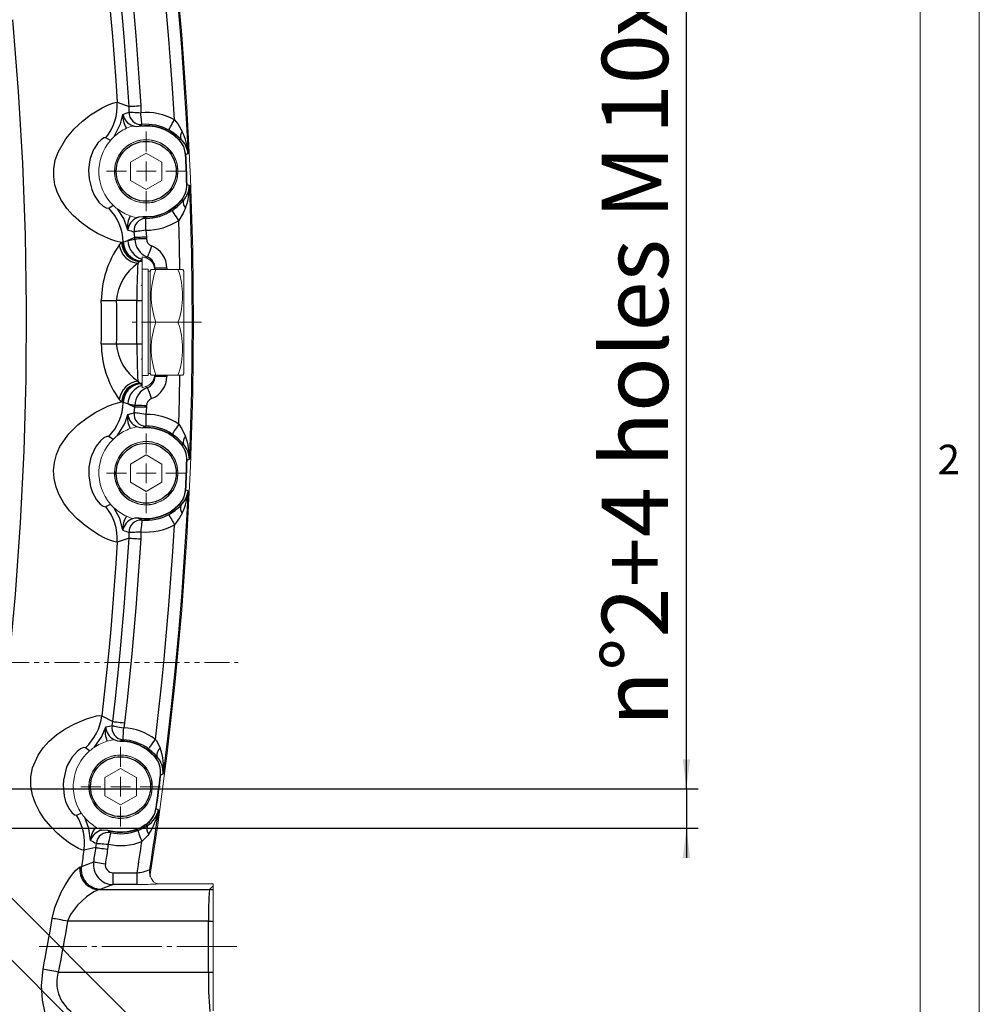
# Model space of a CAD drawing. Units: millimetres. Extents: x 0 to 1782, y 0 to 1260.
# Drawn here: x 1539 to 1782, y 340 to 590 of the extents above; entities that cross this region are included whole.
import ezdxf

# ---------------------------------------------------------------- set-up
doc = ezdxf.new("R2010")
doc.units = ezdxf.units.MM
for name, pattern in [('SLD-Centro', [19.05, 15.24, -1.27, 1.27, -1.27]), ('SLD-Combinazione-di-due-tratteggi', [12.7, 6.35, -1.27, 1.27, -1.27, 1.27, -1.27]), ('SLD-Solido', [0])]:
    doc.linetypes.add(name, pattern=pattern)
doc.layers.add('BORDI-TANGENTI', color=3, linetype='SLD-Solido')
doc.layers.add('QUOTE', color=5, linetype='SLD-Solido')
doc.styles.add('SLDTEXTSTYLE1', font='TXT', dxfattribs={"width": 0.75})
doc.styles.add('SLDTEXTSTYLE4', font='TXT', dxfattribs={"width": 0.681818})
doc.dimstyles.new('SLDDIMSTYLE0', dxfattribs={"dimtxt": 16.8, "dimasz": 7.5, "dimexe": 0, "dimexo": 0.0625, "dimgap": 4.2, "dimtad": 1, "dimtoh": 1, "dimzin": 12, "dimdsep": 46, "dimtxsty": 'SLDTEXTSTYLE1', "dimsah": 1, "dimcen": 0.09, "dimadec": 0, "dimazin": 0, "dimtfac": 1, "dimtofl": 0, "dimtmove": 0, "dimatfit": 3, "dimfxl": 0, "dimtolj": 1, "dimtzin": 12, "dimarcsym": 0})
doc.dimstyles.new('SLDDIMSTYLE1', dxfattribs={"dimtxt": 16.8, "dimasz": 7.5, "dimexe": 0, "dimexo": 0.0625, "dimgap": 4.2, "dimtad": 1, "dimtoh": 1, "dimzin": 12, "dimdsep": 46, "dimtxsty": 'SLDTEXTSTYLE1', "dimsah": 1, "dimcen": 0.09, "dimadec": 0, "dimazin": 0, "dimtfac": 1, "dimtofl": 0, "dimtmove": 0, "dimatfit": 3, "dimfxl": 0, "dimtolj": 1, "dimtzin": 12, "dimarcsym": 0})

# ---------------------------------------------------------------- blocks, each defined once
blk = doc.blocks.new('SW_SYMBOL_HOLE_DEPTH')
at = {"layer": 'QUOTE', "color": 0}
for p, q in [((0, 2625), (2400, 2625)), ((1200, 2625), (1200, 225)), ((300, 1665), (1200, 225)), ((2100, 1665), (1200, 225))]:
    blk.add_line(p, q, dxfattribs=at)
blk = doc.blocks.new('*D58')
at = {"layer": 'QUOTE'}
for p, q in [((1707.73, 394.55), (1707.73, 686.92)), ((1442.78, 394.55), (1451.43, 394.55)), ((1460.43, 394.55), (1488.65, 394.55)), ((1497.65, 394.55), (1504.39, 394.55)), ((1513.39, 394.55), (1710.73, 394.55)), ((1707.73, 394.55), (1707.73, 384.55)), ((1442.78, 384.55), (1451.43, 384.55)), ((1460.43, 384.55), (1498.65, 384.55)), ((1507.65, 384.55), (1514.39, 384.55)), ((1523.39, 384.55), (1710.73, 384.55)), ((1707.73, 384.55), (1707.73, 377.05))]:
    blk.add_line(p, q, dxfattribs=at)
for points in [[(1707.73, 394.55), (1708.66, 402.05), (1706.8, 402.05)], [(1707.73, 384.55), (1706.8, 377.05), (1708.66, 377.05)]]:
    blk.add_solid(points, dxfattribs=at)
at = {"layer": 'QUOTE', "xscale": 0.007153125000000001, "yscale": 0.007153125000000001, "zscale": 0.007153125000000001, "rotation": 90.00000000000081}
blk.add_blockref('SW_SYMBOL_HOLE_DEPTH', (1705.4, 633.34), dxfattribs=at)
at = {"layer": 'QUOTE', "char_height": 16.8, "attachment_point": 1, "rotation": 90}
for s, insert, style in [('13', (1686.01, 657.35), 'SLDTEXTSTYLE1'), ('x1.5 ', (1686.01, 585.35), 'SLDTEXTSTYLE1'), ('10', (1686.27, 560.52), 'SLDTEXTSTYLE1'), ('n°2+4 holes M', (1686.27, 410.45), 'SLDTEXTSTYLE4')]:
    blk.add_mtext(s, dxfattribs=dict(at, insert=insert, style=style))
blk = doc.blocks.new('*D59')
at = {"layer": 'QUOTE'}
for p, q in [((1434.04, 453.67), (1607.7, 280)), ((1375.66, 395.29), (1549.33, 221.63)), ((1605.58, 282.12), (1610.89, 287.42)), ((1605.58, 282.12), (1547.21, 223.75)), ((1547.21, 223.75), (1541.91, 218.44))]:
    blk.add_line(p, q, dxfattribs=at)
for points in [[(1605.58, 282.12), (1611.54, 286.76), (1610.23, 288.08)], [(1547.21, 223.75), (1541.25, 219.1), (1542.57, 217.79)]]:
    blk.add_solid(points, dxfattribs=at)
at = {"layer": 'QUOTE', "char_height": 16.8, "attachment_point": 1, "rotation": 45, "style": 'SLDTEXTSTYLE1'}
for s, insert in [('82,55', (1546.92, 253.8)), ('%%c', (1529.01, 235.89))]:
    blk.add_mtext(s, dxfattribs=dict(at, insert=insert))
blk = doc.blocks.new('*D60')
at = {"layer": 'QUOTE'}
for p, q in [((1441.9, 461.53), (1638.14, 265.3)), ((1367.8, 387.43), (1564.03, 191.19)), ((1636.02, 267.42), (1641.32, 272.72)), ((1561.91, 193.31), (1636.02, 267.42)), ((1561.91, 193.31), (1556.61, 188.01))]:
    blk.add_line(p, q, dxfattribs=at)
for points in [[(1636.02, 267.42), (1641.98, 272.06), (1640.66, 273.38)], [(1561.91, 193.31), (1555.95, 188.67), (1557.27, 187.35)]]:
    blk.add_solid(points, dxfattribs=at)
at = {"layer": 'QUOTE', "char_height": 16.8, "attachment_point": 1, "rotation": 45, "style": 'SLDTEXTSTYLE1'}
for s, insert in [('104,80', (1566.13, 227.87)), ('%%c', (1548.21, 209.96))]:
    blk.add_mtext(s, dxfattribs=dict(at, insert=insert))
blk = doc.blocks.new('SW_CENTERMARKSYMBOL_33')
at = {"color": 0, "linetype": 'SLD-Combinazione-di-due-tratteggi', "lineweight": 0}
for p, q in [((0, 5), (0, 10.1)), ((0, 0), (0, 2.5)), ((-5, 0), (-10.1, 0)), ((0, 0), (-2.5, 0)), ((0, 0), (0, -2.5)), ((0, 0), (2.5, 0)), ((5, 0), (10.1, 0)), ((0, -5), (0, -10.1))]:
    blk.add_line(p, q, dxfattribs=at)
blk = doc.blocks.new('SW_CENTERMARKSYMBOL_34')
at = {"color": 0, "linetype": 'SLD-Combinazione-di-due-tratteggi', "lineweight": 0}
for p, q in [((0, 5), (0, 10.1)), ((0, 0), (0, 2.5)), ((-5, 0), (-10.1, 0)), ((0, 0), (-2.5, 0)), ((0, 0), (0, -2.5)), ((0, 0), (2.5, 0)), ((5, 0), (10.1, 0)), ((0, -5), (0, -10.1))]:
    blk.add_line(p, q, dxfattribs=at)
blk = doc.blocks.new('SW_CENTERMARKSYMBOL_35')
at = {"color": 0, "linetype": 'SLD-Combinazione-di-due-tratteggi', "lineweight": 0}
for p, q in [((0, 5), (0, 10.1)), ((0, 0), (0, 2.5)), ((-5, 0), (-10.1, 0)), ((0, 0), (-2.5, 0)), ((0, 0), (0, -2.5)), ((0, 0), (2.5, 0)), ((5, 0), (10.1, 0)), ((0, -5), (0, -10.1))]:
    blk.add_line(p, q, dxfattribs=at)
blk = doc.blocks.new('SW_CENTERMARKSYMBOL_41')
at = {"color": 0, "linetype": 'SLD-Combinazione-di-due-tratteggi', "lineweight": 0}
blk.add_line((5, 0), (191.29, 0), dxfattribs=at)

msp = doc.modelspace()

# ---------------------------------------------------------------- linework, layer by layer
at = {"color": 7, "linetype": 'SLD-Solido', "lineweight": 0}
for p, q in [((1782, 0), (1782, 1260)), ((1767, 15), (1767, 1245))]:
    msp.add_line(p, q, dxfattribs=at)
at = {"color": 7, "linetype": 'SLD-Solido', "lineweight": 15}
for p, q in [((1567.279, 562.646), (1567.215, 562.626)), ((1566.729, 553.462), (1570.729, 555.771)), ((1574.729, 553.462), (1570.729, 555.771)), ((1566.729, 553.462), (1566.729, 548.843)), ((1574.729, 553.462), (1574.729, 548.843)), ((1566.729, 548.843), (1570.729, 546.533)), ((1574.729, 548.843), (1570.729, 546.533)), ((1573.226, 543.499), (1573.206, 543.546)), ((1574.361, 544.024), (1574.38, 543.978)), ((1568.215, 539.418), (1568.281, 539.404)), ((1569.729, 529.492), (1570.57, 529.186)), ((1569.729, 528.886), (1569.729, 529.492)), ((1569.729, 528.724), (1569.729, 528.886)), ((1569.729, 528.724), (1569.729, 528.199)), ((1569.729, 528.199), (1569.729, 518.387)), ((1571.229, 526.377), (1569.729, 526.377)), ((1571.229, 512.877), (1571.229, 526.377)), ((1571.729, 525.85), (1571.229, 525.85)), ((1571.975, 526.277), (1571.729, 525.85)), ((1571.729, 499.904), (1571.729, 525.85)), ((1573.172, 526.277), (1572.043, 526.277)), ((1578.785, 526.277), (1573.172, 526.277)), ((1578.785, 526.277), (1579.906, 526.277)), ((1580.229, 525.85), (1579.982, 526.277)), ((1580.229, 525.85), (1580.229, 499.904)), ((1569.729, 522.361), (1569.437, 522.192)), ((1569.729, 518.387), (1569.729, 507.366)), ((1571.229, 499.377), (1571.229, 512.877)), ((1578.785, 512.877), (1573.172, 512.877)), ((1569.729, 507.366), (1569.729, 497.554)), ((1569.437, 503.561), (1569.729, 503.393)), ((1571.229, 499.904), (1571.729, 499.904)), ((1571.729, 499.904), (1571.975, 499.477)), ((1573.172, 499.477), (1572.051, 499.477)), ((1578.785, 499.477), (1573.172, 499.477)), ((1578.785, 499.477), (1579.914, 499.477)), ((1579.982, 499.477), (1580.229, 499.904)), ((1569.729, 499.377), (1571.229, 499.377)), ((1569.729, 497.554), (1569.729, 497.029)), ((1569.729, 496.867), (1569.729, 497.029)), ((1569.729, 496.262), (1569.729, 496.867)), ((1570.57, 496.567), (1569.729, 496.262)), ((1568.279, 486.35), (1568.216, 486.336)), ((1566.729, 476.911), (1570.729, 479.22)), ((1574.729, 476.911), (1570.729, 479.22)), ((1566.729, 476.911), (1566.729, 472.292)), ((1574.729, 476.911), (1574.729, 472.292)), ((1566.729, 472.292), (1570.729, 469.982)), ((1574.729, 472.292), (1570.729, 469.982)), ((1573.226, 466.948), (1573.206, 466.995)), ((1574.361, 467.473), (1574.38, 467.427)), ((1567.214, 463.128), (1567.281, 463.108)), ((1562.483, 406.975), (1562.421, 406.965)), ((1560.229, 397.411), (1564.229, 399.72)), ((1568.229, 397.411), (1564.229, 399.72)), ((1560.229, 397.411), (1560.229, 392.792)), ((1568.229, 397.411), (1568.229, 392.792)), ((1560.229, 392.792), (1564.229, 390.482)), ((1568.229, 392.792), (1564.229, 390.482)), ((1566.726, 387.448), (1566.706, 387.495)), ((1567.861, 387.973), (1567.88, 387.927)), ((1559.369, 384.13), (1559.43, 384.103)), ((1587.729, 370.435), (1576.19, 370.435)), ((1587.729, 370.435), (1587.729, 369.931)), ((1587.729, 368.847), (1587.729, 369.931)), ((1587.729, 361.009), (1587.729, 368.847)), ((1587.729, 348.091), (1587.729, 361.009)), ((1587.729, 338.225), (1587.729, 348.091)), ((1587.729, 348.091), (1587.729, 347.652))]:
    msp.add_line(p, q, dxfattribs=at)
at = {"color": 1, "linetype": 'SLD-Centro', "lineweight": 0}
for p, q in [((1584.785, 512.877), (1567.172, 512.877)), ((1593.729, 354.55), (1543.619, 354.55))]:
    msp.add_line(p, q, dxfattribs=at)
at = {"color": 7, "linetype": 'SLD-Solido', "lineweight": 15, "flags": 128}
for points in [[(1571.669, 653.537), (1573.663, 640.294), (1576.065, 622.189), (1578.1, 604.039), (1579.765, 585.852), (1581.061, 567.634), (1581.987, 549.394), (1582.543, 531.139), (1582.729, 512.877), (1582.543, 494.614), (1581.987, 476.359), (1581.061, 458.119), (1579.765, 439.902), (1578.1, 421.714), (1576.065, 403.564), (1573.663, 385.459), (1571.685, 372.32)], [(1571.771, 372.861), (1573.663, 385.459), (1576.065, 403.564), (1578.1, 421.714), (1579.765, 439.902), (1581.061, 458.119), (1581.987, 476.359), (1582.543, 494.614), (1582.729, 512.877), (1582.543, 531.139), (1581.987, 549.394), (1581.061, 567.634), (1579.765, 585.852), (1578.1, 604.039), (1576.065, 622.189), (1573.663, 640.294), (1571.756, 652.987)], [(1567.215, 562.626), (1566.582, 562.413), (1565.724, 562.059)], [(1567.279, 562.646), (1568.258, 562.454), (1568.88, 562.493)], [(1580.615, 555.341), (1580.659, 554.402), (1580.702, 553.463), (1580.744, 552.525), (1580.785, 551.586), (1580.825, 550.647), (1580.864, 549.708), (1580.902, 548.769), (1580.939, 547.83)], [(1566.681, 539.855), (1567.333, 539.643), (1568.215, 539.418)], [(1569.862, 539.694), (1568.8, 539.595), (1568.281, 539.404)], [(1568.216, 486.336), (1567.699, 486.213), (1566.681, 485.899)], [(1568.279, 486.35), (1569.24, 486.073), (1569.862, 486.059)], [(1580.939, 477.924), (1580.902, 476.985), (1580.864, 476.046), (1580.825, 475.107), (1580.785, 474.168), (1580.744, 473.229), (1580.702, 472.29), (1580.659, 471.351), (1580.615, 470.412)], [(1565.725, 463.695), (1566.356, 463.427), (1567.214, 463.128)], [(1568.88, 463.26), (1567.813, 463.253), (1567.281, 463.108)], [(1562.421, 406.965), (1561.899, 406.874), (1560.861, 406.62)], [(1562.483, 406.975), (1563.427, 406.641), (1564.045, 406.59)], [(1574.256, 398.061), (1574.119, 397.004), (1573.981, 395.948), (1573.842, 394.892), (1573.702, 393.836), (1573.56, 392.78), (1573.417, 391.724), (1573.273, 390.668), (1573.127, 389.613)], [(1557.956, 384.872), (1558.551, 384.53), (1559.369, 384.13)], [(1561.035, 384.063), (1559.976, 384.183), (1559.43, 384.103)], [(1571.792, 372.399), (1571.825, 372.336), (1571.999, 371.918), (1572.606, 370.997), (1573.177, 370.618), (1573.915, 370.464)], [(1576.19, 370.435), (1574.51, 370.45), (1573.915, 370.464)]]:
    msp.add_lwpolyline(points, dxfattribs=at)
at = {"color": 7, "linetype": 'SLD-Solido', "lineweight": 15}
for centre in [(1570.729, 551.152), (1570.729, 474.601), (1564.229, 395.101)]:
    msp.add_circle(centre, 8, dxfattribs=at)
for centre, radius, start, end in [((1570.729, 551.152), 12.001, 114.64698, 132.4129), ((1570.729, 551.152), 11.491, 44.45174, 99.26037), ((1570.73, 551.151), 12.001, 132.414, 139.27293), ((1570.729, 551.152), 12, 139.27316, 225.66303), ((1570.729, 551.152), 8.05, 296.97558, 288.06976), ((1574.714, 555.062), 5.908, 2.70632, 44.45294), ((1575.036, 547.6), 5.908, 320.4838, 2.22931), ((1570.729, 551.153), 12.001, 225.66337, 232.52269), ((1570.729, 551.152), 11.491, 265.67582, 320.48445), ((1570.728, 551.152), 12, 232.52247, 250.28988), ((1569.793, 526.234), 3.053, 4.75756, 75.25411), ((1591.683, 519.577), 19.686, 160.10199, 199.89801), ((1560.275, 519.577), 19.686, 340.10187, 19.89813), ((1591.683, 506.177), 19.686, 160.10197, 199.89803), ((1560.275, 506.177), 19.686, 340.10186, 19.89814), ((1569.782, 499.528), 3.064, 284.89488, 355.09329), ((1570.729, 474.602), 12, 109.7134, 127.46325), ((1570.729, 474.601), 11.491, 39.51555, 94.32418), ((1570.729, 474.602), 12, 134.34084, 220.73123), ((1570.73, 474.601), 12.002, 127.46445, 134.34065), ((1570.729, 474.601), 8.05, 296.97558, 288.06976), ((1575.036, 478.153), 5.908, 357.77054, 39.51635), ((1574.714, 470.691), 5.908, 315.54756, 357.29307), ((1570.729, 474.603), 12.001, 220.73102, 227.57378), ((1570.729, 474.603), 12.001, 227.57481, 245.35633), ((1570.729, 474.601), 11.491, 260.73963, 315.54826), ((1564.23, 395.1), 12.003, 124.03242, 130.90021), ((1564.228, 395.103), 11.999, 106.29849, 124.03226), ((1564.229, 395.101), 11.491, 41.70935, 90.91473), ((1564.229, 395.102), 12, 130.90107, 213.88701), ((1564.229, 395.101), 8.05, 296.97558, 288.06976), ((1568.397, 398.816), 5.908, 352.6596, 41.71134), ((1567.275, 390.423), 5.908, 303.06817, 352.12063), ((1564.228, 395.102), 12, 213.88731, 220.72384), ((1564.229, 395.102), 12, 220.7235, 238.48691), ((1564.229, 395.101), 11.491, 253.86505, 303.07044), ((1573.675, 373.479), 2.134, 164.17266, 209.92263), ((1569.164, 432.578), 62.296, 269.31967, 274.37411)]:
    msp.add_arc(centre, radius, start, end, dxfattribs=at)
at = {"layer": 'BORDI-TANGENTI'}
for p, q in [((1563.388, 568.649), (1566.374, 567.623)), ((1566.384, 566.164), (1566.374, 567.623)), ((1569.343, 567.807), (1569.353, 566.012)), ((1561.635, 558.982), (1560.463, 559.628)), ((1561.231, 541.825), (1562.342, 542.569)), ((1569.856, 539.611), (1569.862, 539.694)), ((1567.808, 534.368), (1566.069, 533.588)), ((1567.808, 534.368), (1567.692, 535.822)), ((1570.636, 536.229), (1570.781, 534.44)), ((1563.882, 532.45), (1564.497, 533.08)), ((1564.497, 533.08), (1564.734, 533.162)), ((1564.734, 533.162), (1564.916, 533.207)), ((1564.916, 533.207), (1566.069, 533.588)), ((1571.031, 529.424), (1570.57, 529.186)), ((1568.947, 528.266), (1568.628, 527.832)), ((1569.076, 528.352), (1568.947, 528.266)), ((1569.204, 528.419), (1569.076, 528.352)), ((1572.966, 526.618), (1572.835, 526.487)), ((1572.966, 526.277), (1572.966, 526.618)), ((1575.962, 526.618), (1572.966, 526.618)), ((1575.962, 526.618), (1575.962, 526.277)), ((1568.382, 518.387), (1563.147, 518.387)), ((1568.382, 518.387), (1569.729, 518.387)), ((1568.382, 507.366), (1568.382, 518.387)), ((1563.147, 507.366), (1568.382, 507.366)), ((1568.382, 507.366), (1569.729, 507.366)), ((1572.966, 499.135), (1572.966, 499.477)), ((1575.962, 499.477), (1575.962, 499.135)), ((1568.628, 497.921), (1568.947, 497.487)), ((1568.947, 497.487), (1569.076, 497.401)), ((1569.076, 497.401), (1569.204, 497.334)), ((1572.835, 499.266), (1572.966, 499.135)), ((1575.962, 499.135), (1572.966, 499.135)), ((1570.57, 496.567), (1571.031, 496.329)), ((1564.497, 492.673), (1563.882, 493.304)), ((1564.734, 492.591), (1564.497, 492.673)), ((1564.916, 492.546), (1564.734, 492.591)), ((1566.069, 492.166), (1564.916, 492.546)), ((1566.069, 492.166), (1567.808, 491.386)), ((1567.692, 489.931), (1567.808, 491.386)), ((1570.781, 491.314), (1570.636, 489.524)), ((1568.266, 486.438), (1568.216, 486.336)), ((1569.862, 486.059), (1569.856, 486.143)), ((1562.341, 483.185), (1561.231, 483.929)), ((1580.699, 470.409), (1580.615, 470.412)), ((1560.463, 466.126), (1561.635, 466.772)), ((1578.931, 466.554), (1578.991, 466.495)), ((1566.374, 458.13), (1566.384, 459.589)), ((1569.353, 459.741), (1569.343, 457.946)), ((1566.374, 458.13), (1563.388, 457.105)), ((1559.494, 413.106), (1562.26, 411.624)), ((1562.098, 410.583), (1562.26, 411.624)), ((1565.215, 411.284), (1565.014, 410.004)), ((1556.372, 404.172), (1555.316, 404.99)), ((1573.127, 389.613), (1573.21, 389.601)), ((1553.033, 387.899), (1554.267, 388.411)), ((1559.369, 384.13), (1559.398, 384.019)), ((1561.012, 383.983), (1561.035, 384.063)), ((1557.991, 379.674), (1554.933, 378.971)), ((1557.991, 379.674), (1558.108, 380.721)), ((1561.074, 380.515), (1560.931, 379.227)), ((1553.949, 374.758), (1554.296, 374.886)), ((1562.35, 370.286), (1562.35, 373.282)), ((1562.35, 373.282), (1568.424, 373.282)), ((1568.424, 370.286), (1568.424, 373.282)), ((1562.35, 370.286), (1559.192, 369.117)), ((1568.424, 370.286), (1562.35, 370.286)), ((1586.796, 368.999), (1587.729, 369.931)), ((1559.192, 369.117), (1558.782, 368.999)), ((1558.782, 368.999), (1586.796, 368.999)), ((1586.547, 361.009), (1550.798, 361.009)), ((1586.547, 361.009), (1587.729, 361.009)), ((1586.547, 348.091), (1586.547, 361.009)), ((1548.439, 348.091), (1586.547, 348.091)), ((1586.547, 348.091), (1587.729, 348.091))]:
    msp.add_line(p, q, dxfattribs=at)
at = {"layer": 'BORDI-TANGENTI', "flags": 128}
for points in [[(1575.022, 627.499), (1576.126, 618.545), (1577.141, 609.58), (1578.066, 600.605), (1578.901, 591.622), (1579.645, 582.63), (1580.3, 573.632), (1580.864, 564.627), (1581.338, 555.617)], [(1577.885, 564.248), (1577.468, 571.063), (1576.999, 577.874), (1576.478, 584.682), (1575.905, 591.485), (1575.281, 598.284), (1574.604, 605.078), (1573.877, 611.867), (1573.097, 618.65)], [(1566.374, 567.623), (1565.991, 573.499), (1565.568, 579.372), (1565.106, 585.242), (1564.605, 591.108), (1564.066, 596.972), (1563.487, 602.831), (1562.869, 608.687), (1562.213, 614.538)], [(1565.167, 614.88), (1565.826, 609.009), (1566.446, 603.133), (1567.027, 597.254), (1567.568, 591.371), (1568.071, 585.485), (1568.534, 579.595), (1568.958, 573.702), (1569.343, 567.807)], [(1559.45, 613.029), (1560.065, 607.493), (1560.644, 601.954), (1561.189, 596.41), (1561.699, 590.864), (1562.174, 585.314), (1562.613, 579.762), (1563.018, 574.206), (1563.388, 568.649)], [(1517.876, 317.762), (1521.838, 335.571), (1525.419, 353.46), (1528.62, 371.421), (1531.437, 389.447), (1533.871, 407.528), (1535.919, 425.657), (1537.582, 443.826), (1538.857, 462.025), (1539.745, 480.248), (1540.245, 498.486), (1540.357, 516.73), (1540.081, 534.972), (1539.417, 553.204), (1538.365, 571.418), (1536.927, 589.606)], [(1564.497, 533.08), (1562.992, 533.423), (1561.731, 533.866), (1560.229, 534.504), (1558.416, 535.416), (1556.445, 536.589), (1554.308, 538.117), (1552.204, 539.979), (1550.611, 541.753), (1549.221, 543.761), (1548.254, 545.692), (1547.581, 547.76), (1547.273, 549.772), (1547.288, 551.809), (1547.663, 553.949), (1548.361, 555.995), (1550.323, 559.428), (1552.473, 561.966), (1554.562, 563.885), (1556.633, 565.45), (1559.55, 567.229), (1560.886, 567.888), (1561.983, 568.338), (1562.842, 568.597), (1563.388, 568.649)], [(1566.374, 567.623), (1566.492, 567.63), (1566.702, 567.643), (1566.998, 567.662), (1567.369, 567.685), (1567.804, 567.712), (1568.288, 567.742), (1568.807, 567.774), (1569.343, 567.807)], [(1562.635, 560.012), (1564.245, 563.215), (1564.801, 565.588)], [(1564.801, 565.588), (1565.687, 565.928), (1566.384, 566.164)], [(1566.384, 566.164), (1566.505, 566.158), (1566.716, 566.147), (1567.012, 566.132), (1567.383, 566.113), (1567.818, 566.091), (1568.301, 566.066), (1568.818, 566.039), (1569.353, 566.012)], [(1569.629, 563.029), (1569.621, 563.112), (1569.604, 563.299), (1569.578, 563.584), (1569.543, 563.956), (1569.502, 564.401), (1569.455, 564.905), (1569.405, 565.448), (1569.353, 566.012)], [(1567.256, 562.733), (1567.254, 562.726), (1567.25, 562.717), (1567.246, 562.706), (1567.241, 562.694), (1567.235, 562.68), (1567.229, 562.663), (1567.222, 562.646), (1567.215, 562.626)], [(1567.256, 562.733), (1568.267, 562.534), (1568.866, 562.576)], [(1569.629, 563.029), (1569.072, 562.703), (1568.866, 562.576)], [(1576.448, 561.619), (1576.488, 561.692), (1576.578, 561.857), (1576.715, 562.108), (1576.895, 562.436), (1577.109, 562.829), (1577.352, 563.272), (1577.613, 563.751), (1577.885, 564.248)], [(1577.885, 564.248), (1578.744, 563.167), (1579.882, 561.258)], [(1560.463, 559.628), (1559.987, 559.604), (1559.279, 559.166), (1558.479, 558.358), (1557.492, 556.866), (1557.383, 556.657), (1556.532, 554.374), (1556.357, 553.598), (1556.127, 551.441), (1556.247, 549.262), (1556.918, 546.566), (1557.555, 545.135), (1558.733, 543.372), (1559.798, 542.337), (1560.601, 541.86), (1561.158, 541.79), (1561.231, 541.825)], [(1579.513, 559.317), (1577.771, 560.792), (1576.448, 561.619)], [(1578.991, 559.258), (1579.262, 559.288), (1579.513, 559.317)], [(1578.991, 559.258), (1578.988, 559.255), (1578.984, 559.251), (1578.979, 559.246), (1578.972, 559.239), (1578.964, 559.231), (1578.954, 559.222), (1578.943, 559.211), (1578.931, 559.199)], [(1578.991, 559.258), (1580.205, 557.459), (1580.699, 555.345)], [(1580.699, 555.345), (1580.695, 555.345), (1580.689, 555.344), (1580.682, 555.344), (1580.672, 555.344), (1580.661, 555.343), (1580.647, 555.342), (1580.632, 555.342), (1580.615, 555.341)], [(1580.699, 555.345), (1580.743, 554.406), (1580.786, 553.467), (1580.828, 552.528), (1580.869, 551.589), (1580.909, 550.65), (1580.948, 549.711), (1580.986, 548.772), (1581.023, 547.833)], [(1581.023, 547.833), (1580.713, 545.685), (1579.658, 543.787)], [(1581.023, 547.833), (1581.019, 547.833), (1581.013, 547.833), (1581.006, 547.832), (1580.996, 547.832), (1580.985, 547.831), (1580.971, 547.831), (1580.956, 547.83), (1580.939, 547.83)], [(1581.683, 547.616), (1581.976, 538.934), (1582.186, 530.25), (1582.312, 521.564), (1582.354, 512.877), (1582.312, 504.19), (1582.186, 495.504), (1581.976, 486.819), (1581.683, 478.137)], [(1580.718, 541.872), (1580.131, 540.575), (1578.985, 538.721)], [(1579.658, 543.787), (1579.655, 543.79), (1579.65, 543.794), (1579.645, 543.798), (1579.637, 543.804), (1579.628, 543.812), (1579.618, 543.82), (1579.606, 543.83), (1579.593, 543.841)], [(1580.183, 543.774), (1579.93, 543.781), (1579.658, 543.787)], [(1566.065, 536.26), (1565.03, 539.169), (1563.427, 541.629)], [(1568.266, 539.315), (1568.262, 539.322), (1568.258, 539.331), (1568.253, 539.341), (1568.247, 539.353), (1568.24, 539.367), (1568.233, 539.383), (1568.224, 539.4), (1568.215, 539.418)], [(1569.856, 539.611), (1568.827, 539.521), (1568.266, 539.315)], [(1569.856, 539.611), (1570.084, 539.496), (1570.655, 539.225)], [(1578.985, 538.721), (1578.672, 539.192), (1578.37, 539.647), (1578.09, 540.068), (1577.843, 540.441), (1577.636, 540.752), (1577.478, 540.99), (1577.374, 541.147), (1577.328, 541.216)], [(1570.636, 536.229), (1570.64, 536.795), (1570.643, 537.341), (1570.646, 537.846), (1570.649, 538.294), (1570.652, 538.668), (1570.653, 538.953), (1570.654, 539.142), (1570.655, 539.225)], [(1579.257, 526.277), (1579.148, 532.261), (1578.985, 538.721)], [(1570.636, 536.229), (1570.106, 536.156), (1569.593, 536.085), (1569.114, 536.019), (1568.683, 535.959), (1568.315, 535.908), (1568.021, 535.868), (1567.811, 535.839), (1567.692, 535.822)], [(1570.781, 534.44), (1570.244, 534.427), (1569.725, 534.414), (1569.239, 534.402), (1568.804, 534.392), (1568.432, 534.383), (1568.136, 534.376), (1567.926, 534.37), (1567.808, 534.368)], [(1567.817, 533.971), (1567.816, 534.021), (1567.815, 534.07), (1567.814, 534.12), (1567.813, 534.169), (1567.811, 534.219), (1567.81, 534.269), (1567.809, 534.318), (1567.808, 534.368)], [(1570.781, 534.44), (1570.782, 534.39), (1570.784, 534.34), (1570.785, 534.291), (1570.786, 534.241), (1570.787, 534.191), (1570.788, 534.142), (1570.79, 534.092), (1570.791, 534.042)], [(1566.069, 533.588), (1566.551, 533.709), (1567.817, 533.971)], [(1570.791, 534.042), (1570.254, 534.029), (1569.734, 534.017), (1569.249, 534.005), (1568.813, 533.995), (1568.442, 533.986), (1568.146, 533.979), (1567.935, 533.974), (1567.817, 533.971)], [(1572.086, 532.225), (1571.888, 531.701), (1571.698, 531.195), (1571.521, 530.725), (1571.364, 530.308), (1571.232, 529.959), (1571.13, 529.689), (1571.062, 529.509), (1571.031, 529.424)], [(1569.729, 528.724), (1569.438, 528.557), (1569.204, 528.419)], [(1559.347, 518.363), (1559.719, 518.366), (1560.131, 518.368), (1560.578, 518.371), (1561.055, 518.374), (1561.556, 518.377), (1562.076, 518.38), (1562.608, 518.384), (1563.147, 518.387)], [(1559.347, 507.39), (1559.355, 508.762), (1559.36, 510.133), (1559.363, 511.505), (1559.364, 512.877), (1559.363, 514.248), (1559.36, 515.62), (1559.355, 516.992), (1559.347, 518.363)], [(1563.147, 518.387), (1563.154, 517.009), (1563.16, 515.632), (1563.163, 514.254), (1563.164, 512.877), (1563.163, 511.499), (1563.16, 510.121), (1563.154, 508.744), (1563.147, 507.366)], [(1559.347, 507.39), (1559.719, 507.388), (1560.131, 507.385), (1560.578, 507.382), (1561.055, 507.379), (1561.556, 507.376), (1562.076, 507.373), (1562.608, 507.37), (1563.147, 507.366)], [(1578.985, 487.033), (1579.148, 493.492), (1579.257, 499.475)], [(1569.204, 497.334), (1569.692, 497.05), (1569.729, 497.029)], [(1572.086, 493.528), (1571.888, 494.053), (1571.698, 494.559), (1571.521, 495.028), (1571.364, 495.445), (1571.232, 495.795), (1571.13, 496.064), (1571.062, 496.245), (1571.031, 496.329)], [(1563.388, 457.105), (1563.199, 457.102), (1562.505, 457.244), (1561.495, 457.604), (1560.277, 458.153), (1558.836, 458.918), (1557.107, 459.983), (1555.245, 461.321), (1553.247, 463.028), (1551.311, 465.063), (1549.877, 466.968), (1548.664, 469.088), (1547.867, 471.095), (1547.375, 473.214), (1547.241, 475.245), (1547.432, 477.272), (1547.99, 479.373), (1548.86, 481.351), (1551.11, 484.603), (1553.471, 486.946), (1555.718, 488.678), (1557.916, 490.059), (1560.974, 491.58), (1562.362, 492.122), (1563.495, 492.476), (1564.497, 492.673)], [(1567.817, 491.782), (1566.551, 492.044), (1566.069, 492.166)], [(1563.43, 484.127), (1565.307, 487.177), (1566.065, 489.493)], [(1566.065, 489.493), (1566.977, 489.756), (1567.692, 489.931)], [(1570.636, 489.524), (1570.106, 489.598), (1569.593, 489.668), (1569.114, 489.735), (1568.683, 489.794), (1568.315, 489.845), (1568.021, 489.886), (1567.811, 489.915), (1567.692, 489.931)], [(1567.808, 491.386), (1567.809, 491.435), (1567.81, 491.485), (1567.811, 491.534), (1567.813, 491.584), (1567.814, 491.633), (1567.815, 491.683), (1567.816, 491.733), (1567.817, 491.782)], [(1570.781, 491.314), (1570.244, 491.327), (1569.725, 491.339), (1569.239, 491.351), (1568.804, 491.362), (1568.432, 491.371), (1568.136, 491.378), (1567.926, 491.383), (1567.808, 491.386)], [(1570.791, 491.711), (1570.254, 491.724), (1569.734, 491.736), (1569.249, 491.748), (1568.813, 491.758), (1568.442, 491.767), (1568.146, 491.774), (1567.935, 491.779), (1567.817, 491.782)], [(1570.636, 489.524), (1570.64, 488.958), (1570.643, 488.413), (1570.646, 487.907), (1570.649, 487.459), (1570.652, 487.086), (1570.653, 486.8), (1570.654, 486.612), (1570.655, 486.528)], [(1570.791, 491.711), (1570.79, 491.661), (1570.788, 491.612), (1570.787, 491.562), (1570.786, 491.512), (1570.785, 491.463), (1570.784, 491.413), (1570.782, 491.363), (1570.781, 491.314)], [(1578.985, 487.033), (1578.672, 486.561), (1578.37, 486.106), (1578.09, 485.685), (1577.843, 485.312), (1577.636, 485.001), (1577.478, 484.763), (1577.374, 484.606), (1577.328, 484.537)], [(1578.985, 487.033), (1579.748, 485.882), (1580.718, 483.882)], [(1568.266, 486.438), (1569.256, 486.153), (1569.856, 486.143)], [(1570.655, 486.528), (1570.073, 486.252), (1569.856, 486.143)], [(1580.183, 481.98), (1578.575, 483.6), (1577.328, 484.537)], [(1561.231, 483.929), (1560.754, 483.945), (1560.011, 483.571), (1559.144, 482.834), (1558.033, 481.433), (1557.907, 481.233), (1556.862, 479.032), (1556.621, 478.274), (1556.206, 476.146), (1556.138, 473.964), (1556.575, 471.221), (1557.086, 469.74), (1558.108, 467.882), (1559.08, 466.759), (1559.839, 466.214), (1560.388, 466.097), (1560.463, 466.126)], [(1579.658, 481.966), (1579.655, 481.963), (1579.65, 481.96), (1579.645, 481.955), (1579.637, 481.949), (1579.628, 481.942), (1579.618, 481.933), (1579.606, 481.923), (1579.593, 481.913)], [(1579.658, 481.966), (1579.93, 481.972), (1580.183, 481.98)], [(1579.658, 481.966), (1580.713, 480.069), (1581.023, 477.92)], [(1581.023, 477.92), (1580.986, 476.981), (1580.948, 476.042), (1580.909, 475.103), (1580.869, 474.164), (1580.828, 473.225), (1580.786, 472.286), (1580.743, 471.347), (1580.699, 470.409)], [(1581.023, 477.92), (1581.019, 477.921), (1581.013, 477.921), (1581.006, 477.921), (1580.996, 477.921), (1580.985, 477.922), (1580.971, 477.922), (1580.956, 477.923), (1580.939, 477.924)], [(1581.338, 470.136), (1580.864, 461.126), (1580.3, 452.122), (1579.645, 443.123), (1578.901, 434.132), (1578.066, 425.148), (1577.141, 416.173), (1576.126, 407.208), (1575.022, 398.254)], [(1580.699, 470.409), (1580.205, 468.295), (1578.991, 466.495)], [(1564.801, 460.166), (1564.02, 463.152), (1562.633, 465.744)], [(1579.882, 464.495), (1579.186, 463.254), (1577.885, 461.506)], [(1579.513, 466.437), (1579.262, 466.466), (1578.991, 466.495)], [(1567.256, 463.02), (1567.254, 463.027), (1567.25, 463.036), (1567.246, 463.047), (1567.241, 463.06), (1567.235, 463.074), (1567.229, 463.091), (1567.222, 463.109), (1567.214, 463.128)], [(1568.866, 463.178), (1567.833, 463.177), (1567.256, 463.02)], [(1568.866, 463.178), (1569.083, 463.044), (1569.629, 462.725)], [(1569.629, 462.725), (1569.621, 462.641), (1569.604, 462.454), (1569.578, 462.17), (1569.543, 461.798), (1569.502, 461.352), (1569.455, 460.848), (1569.405, 460.305), (1569.353, 459.741)], [(1576.448, 464.135), (1576.488, 464.061), (1576.578, 463.896), (1576.715, 463.645), (1576.895, 463.318), (1577.109, 462.925), (1577.352, 462.481), (1577.613, 462.002), (1577.885, 461.506)], [(1566.384, 459.589), (1566.505, 459.596), (1566.716, 459.606), (1567.012, 459.622), (1567.383, 459.641), (1567.818, 459.663), (1568.301, 459.688), (1568.818, 459.714), (1569.353, 459.741)], [(1573.097, 407.104), (1573.877, 413.887), (1574.604, 420.675), (1575.281, 427.469), (1575.905, 434.268), (1576.478, 441.072), (1576.999, 447.879), (1577.468, 454.691), (1577.885, 461.506)], [(1563.388, 457.105), (1563.021, 451.595), (1562.621, 446.088), (1562.186, 440.583), (1561.716, 435.081), (1561.212, 429.582), (1560.674, 424.087), (1560.101, 418.595), (1559.494, 413.106)], [(1562.26, 411.624), (1562.908, 417.425), (1563.518, 423.229), (1564.09, 429.038), (1564.624, 434.85), (1565.119, 440.666), (1565.576, 446.484), (1565.994, 452.306), (1566.374, 458.13)], [(1569.343, 457.946), (1568.962, 452.103), (1568.542, 446.261), (1568.083, 440.423), (1567.586, 434.588), (1567.051, 428.756), (1566.477, 422.928), (1565.865, 417.104), (1565.215, 411.284)], [(1566.374, 458.13), (1566.492, 458.123), (1566.702, 458.11), (1566.998, 458.092), (1567.369, 458.069), (1567.804, 458.042), (1568.288, 458.012), (1568.807, 457.979), (1569.343, 457.946)], [(1554.933, 378.971), (1554.381, 379.084), (1553.528, 379.451), (1552.506, 380.016), (1551.282, 380.808), (1549.81, 381.9), (1548.217, 383.265), (1546.525, 384.965), (1544.88, 386.967), (1543.677, 388.793), (1542.653, 390.803), (1541.899, 392.96), (1541.481, 395.235), (1541.473, 397.567), (1541.889, 399.865), (1543.289, 403.107), (1544.601, 404.99), (1546.118, 406.647), (1548.074, 408.325), (1550.365, 409.875), (1552.586, 411.077), (1555.614, 412.336), (1556.987, 412.765), (1558.101, 413.028), (1558.962, 413.143), (1559.494, 413.106)], [(1557.513, 405.047), (1559.479, 407.805), (1560.464, 410.246)], [(1560.464, 410.246), (1561.381, 410.452), (1562.098, 410.583)], [(1562.098, 410.583), (1562.216, 410.56), (1562.423, 410.519), (1562.714, 410.461), (1563.078, 410.389), (1563.505, 410.304), (1563.98, 410.209), (1564.489, 410.108), (1565.014, 410.004)], [(1562.26, 411.624), (1562.377, 411.611), (1562.586, 411.587), (1562.88, 411.553), (1563.25, 411.51), (1563.682, 411.461), (1564.165, 411.405), (1564.681, 411.346), (1565.215, 411.284)], [(1564.856, 407.012), (1564.861, 407.095), (1564.871, 407.283), (1564.886, 407.569), (1564.905, 407.942), (1564.929, 408.389), (1564.955, 408.894), (1564.984, 409.439), (1565.014, 410.004)], [(1562.476, 407.063), (1562.473, 407.056), (1562.468, 407.048), (1562.462, 407.038), (1562.456, 407.027), (1562.449, 407.014), (1562.44, 406.999), (1562.431, 406.983), (1562.421, 406.965)], [(1562.476, 407.063), (1563.447, 406.72), (1564.044, 406.674)], [(1564.856, 407.012), (1564.264, 406.77), (1564.044, 406.674)], [(1571.317, 404.694), (1571.366, 404.761), (1571.478, 404.913), (1571.648, 405.142), (1571.87, 405.443), (1572.136, 405.803), (1572.436, 406.21), (1572.761, 406.648), (1573.097, 407.104)], [(1573.097, 407.104), (1573.306, 406.786), (1574.273, 404.885)], [(1555.316, 404.99), (1554.852, 405.035), (1554.103, 404.713), (1553.213, 404.049), (1551.884, 402.543), (1550.712, 400.447), (1550.415, 399.693), (1549.734, 396.713), (1549.658, 395.515), (1549.905, 392.783), (1550.297, 391.347), (1551.102, 389.597), (1551.905, 388.516), (1552.549, 387.991), (1553.033, 387.899)], [(1572.869, 402.802), (1573.164, 402.794), (1573.398, 402.789)], [(1574.339, 398.05), (1574.202, 396.994), (1574.064, 395.937), (1573.925, 394.881), (1573.785, 393.824), (1573.643, 392.768), (1573.5, 391.712), (1573.356, 390.657), (1573.21, 389.601)], [(1574.339, 398.05), (1574.335, 398.051), (1574.33, 398.052), (1574.322, 398.053), (1574.312, 398.054), (1574.301, 398.055), (1574.288, 398.057), (1574.273, 398.059), (1574.256, 398.061)], [(1556.62, 381.476), (1556.202, 384.534), (1555.134, 387.273)], [(1573.815, 389.226), (1573.55, 387.326), (1573.28, 385.426), (1573.006, 383.527), (1572.728, 381.629), (1572.446, 379.732), (1572.16, 377.835), (1571.87, 375.938), (1571.576, 374.043)], [(1570.544, 385.402), (1570.542, 385.405), (1570.539, 385.41), (1570.535, 385.416), (1570.53, 385.424), (1570.524, 385.434), (1570.516, 385.445), (1570.508, 385.458), (1570.499, 385.472)], [(1571.058, 385.276), (1570.831, 385.332), (1570.544, 385.402)], [(1561.012, 383.983), (1559.987, 384.106), (1559.398, 384.019)], [(1561.012, 383.983), (1561.201, 383.831), (1561.707, 383.443)], [(1561.707, 383.443), (1561.69, 383.362), (1561.65, 383.178), (1561.59, 382.898), (1561.511, 382.533), (1561.416, 382.096), (1561.309, 381.602), (1561.194, 381.068), (1561.074, 380.515)], [(1568.55, 383.984), (1568.58, 383.906), (1568.648, 383.731), (1568.751, 383.464), (1568.887, 383.116), (1569.049, 382.699), (1569.232, 382.228), (1569.43, 381.719), (1569.635, 381.191)], [(1571.352, 383.023), (1571.108, 382.715), (1569.635, 381.191)], [(1557.43, 376.038), (1557.501, 376.492), (1557.571, 376.947), (1557.642, 377.401), (1557.712, 377.856), (1557.782, 378.31), (1557.852, 378.765), (1557.922, 379.22), (1557.991, 379.674)], [(1557.991, 379.674), (1558.108, 379.657), (1558.316, 379.625), (1558.608, 379.58), (1558.976, 379.525), (1559.407, 379.459), (1559.887, 379.386), (1560.401, 379.308), (1560.931, 379.227)], [(1558.108, 380.721), (1558.228, 380.713), (1558.439, 380.698), (1558.734, 380.678), (1559.105, 380.652), (1559.539, 380.622), (1560.023, 380.588), (1560.54, 380.552), (1561.074, 380.515)], [(1568.424, 373.282), (1568.58, 374.27), (1568.734, 375.259), (1568.887, 376.247), (1569.038, 377.236), (1569.189, 378.224), (1569.339, 379.213), (1569.487, 380.202), (1569.635, 381.191)], [(1554.933, 378.971), (1554.854, 378.46), (1554.775, 377.949), (1554.696, 377.438), (1554.617, 376.928), (1554.537, 376.417), (1554.457, 375.907), (1554.376, 375.396), (1554.296, 374.886)], [(1560.931, 379.227), (1560.862, 378.771), (1560.792, 378.314), (1560.722, 377.858), (1560.652, 377.402), (1560.581, 376.946), (1560.511, 376.49), (1560.44, 376.034), (1560.368, 375.578)], [(1546.921, 361.688), (1547.587, 364.426), (1549.168, 368.322), (1550.163, 370.147), (1551.189, 371.758), (1552.025, 372.904), (1552.801, 373.826), (1553.809, 374.699), (1553.949, 374.758)], [(1554.296, 374.886), (1555.695, 375.4), (1557.43, 376.038)], [(1557.43, 376.038), (1557.546, 376.019), (1557.754, 375.987), (1558.047, 375.941), (1558.414, 375.884), (1558.845, 375.816), (1559.324, 375.741), (1559.838, 375.661), (1560.368, 375.578)], [(1558.782, 368.999), (1557.437, 368.441), (1555.574, 367.186), (1553.267, 365.089), (1551.504, 362.698), (1550.798, 361.009)], [(1544.572, 348.827), (1544.876, 350.433), (1545.177, 352.039), (1545.475, 353.646), (1545.771, 355.253), (1546.063, 356.861), (1546.352, 358.469), (1546.638, 360.078), (1546.921, 361.688)], [(1550.798, 361.009), (1550.241, 361.107), (1549.692, 361.203), (1549.156, 361.297), (1548.642, 361.387), (1548.155, 361.472), (1547.702, 361.551), (1547.289, 361.623), (1546.921, 361.688)], [(1550.798, 361.009), (1550.514, 359.393), (1550.226, 357.777), (1549.936, 356.161), (1549.643, 354.546), (1549.346, 352.931), (1549.047, 351.317), (1548.744, 349.704), (1548.439, 348.091)], [(1546.812, 334.114), (1546.48, 334.441), (1546.075, 335.151), (1545.603, 336.264), (1545.13, 337.693), (1544.421, 340.923), (1544.158, 344.691), (1544.572, 348.827)], [(1548.439, 348.091), (1547.884, 348.197), (1547.335, 348.301), (1546.801, 348.403), (1546.288, 348.5), (1545.803, 348.593), (1545.351, 348.679), (1544.939, 348.757), (1544.572, 348.827)]]:
    msp.add_lwpolyline(points, dxfattribs=at)
at = {"layer": 'BORDI-TANGENTI'}
for centre in [(1570.729, 551.152), (1570.729, 474.601), (1564.229, 395.101)]:
    msp.add_circle(centre, 7.6, dxfattribs=at)
for centre, radius, start, end in [((1550.289, 567.91), 13.119, 320.85231, 3.22592), ((1570.394, 565.167), 5.609, 175.69392, 213.64382), ((1568.573, 566.35), 3.849, 191.42181, 249.99507), ((1569.393, 566.031), 3.012, 177.48, 274.4867), ((1570.729, 551.152), 14.923, 61.34533, 95.29004), ((1570.729, 551.152), 11.574, 44.45174, 99.26037), ((1551.99, 559.78), 17.107, 9.12765, 9.40811), ((1570.729, 551.152), 11.927, 61.34533, 95.29004), ((1581.281, 559.986), 1.891, 137.73343, 200.73302), ((1575.224, 554.902), 6.155, 6.67897, 45.83424), ((1565.856, 554.63), 15.513, 3.64949, 25.29276), ((1594.476, 523.944), 34.291, 112.52853, 113.689), ((1575.53, 547.804), 6.155, 319.10191, 358.25701), ((1566.192, 547.265), 15.495, 339.63036, 1.29975), ((1592.062, 580.35), 34.34, 251.24805, 252.40686), ((1570.729, 551.152), 11.574, 265.67582, 320.48445), ((1569.981, 552.291), 13.29, 303.5585, 320.14099), ((1582.002, 543.259), 1.891, 164.20465, 227.20184), ((1551.807, 532.697), 13.12, 2.22659, 44.08349), ((1571.373, 537.2), 5.391, 150.49429, 190.04064), ((1570.729, 551.152), 11.927, 269.64615, 303.59086), ((1569.788, 535.898), 3.74, 114.0069, 174.44859), ((1570.679, 536.213), 3.012, 90.4494, 187.45633), ((1570.729, 551.152), 14.923, 269.64615, 303.59086), ((1572.223, 555.906), 20.588, 252.59672, 257.28809), ((1584.066, 518.178), 24.72, 144.7356, 179.57026), ((1569.221, 533.189), 5.389, 187.88322, 263.6871), ((1569.595, 533.329), 5.104, 182.79717, 262.71145), ((1569.74, 533.316), 5.008, 181.75987, 262.37472), ((1569.928, 533.382), 5.015, 181.99626, 261.69204), ((1571.085, 533.717), 5.017, 181.47951, 254.31563), ((1572.818, 534.096), 5.002, 181.43086, 249.06287), ((1572.785, 534.094), 1.995, 181.48066, 249.48075), ((1569.974, 526.621), 5.989, 359.97139, 69.34481), ((1569.983, 526.631), 2.983, 359.75929, 69.44645), ((1575.652, 517.443), 12.541, 124.06046, 175.68363), ((1685.077, 520.069), 116.708, 176.18577, 180.82571), ((1568.721, 525.372), 3.001, 70.37554, 83.20676), ((1583.721, 507.464), 24.374, 180.17478, 215.51937), ((1575.937, 508.476), 12.838, 184.95712, 235.29876), ((1702.798, 506.147), 134.422, 179.48015, 183.50836), ((1569.221, 492.564), 5.389, 96.31281, 172.11678), ((1569.595, 492.424), 5.104, 97.28855, 177.20283), ((1569.74, 492.437), 5.008, 97.62528, 178.24013), ((1569.928, 492.372), 5.015, 98.30796, 178.00374), ((1568.721, 500.381), 3.001, 276.79324, 289.62446), ((1569.983, 499.122), 2.983, 290.55347, 0.24079), ((1569.974, 499.132), 5.989, 290.65519, 0.02861), ((1571.085, 492.036), 5.017, 105.68442, 178.52043), ((1572.819, 491.657), 5.003, 110.94358, 178.56277), ((1551.807, 493.056), 13.12, 315.9165, 357.77342), ((1572.784, 491.661), 1.994, 110.4846, 178.55399), ((1571.588, 488.59), 5.597, 170.71187, 208.73988), ((1569.889, 489.928), 3.849, 186.48526, 245.05926), ((1570.679, 489.54), 3.012, 172.5436, 269.55066), ((1570.729, 474.601), 14.923, 56.40914, 90.35385), ((1570.729, 474.601), 11.574, 39.51555, 94.32418), ((1570.729, 474.601), 11.927, 56.40914, 90.35385), ((1582.002, 482.494), 1.891, 132.79823, 195.79528), ((1575.53, 477.95), 6.155, 1.74273, 40.89835), ((1566.192, 478.489), 15.495, 358.70014, 20.36975), ((1592.066, 445.392), 34.352, 107.59335, 108.75174), ((1575.224, 470.852), 6.155, 314.16704, 353.31971), ((1565.855, 471.124), 15.515, 334.70819, 356.34955), ((1594.492, 501.846), 34.33, 246.3111, 247.47025), ((1550.289, 457.843), 13.119, 356.77403, 39.14772), ((1570.729, 474.601), 11.574, 260.73963, 315.54826), ((1570.082, 475.8), 13.29, 298.62212, 315.20464), ((1581.281, 465.767), 1.891, 159.26694, 222.26657), ((1570.183, 460.642), 5.404, 145.59508, 185.05439), ((1568.478, 459.485), 3.74, 109.06901, 169.51434), ((1569.393, 459.722), 3.012, 85.51324, 182.5202), ((1578.287, 461.683), 9.539, 170.48063, 170.98361), ((1570.729, 474.601), 11.927, 264.70996, 298.65467), ((1572.635, 479.233), 20.614, 247.66354, 252.34896), ((1570.729, 474.601), 14.923, 264.70996, 298.65467), ((1546.469, 414.676), 13.119, 312.40766, 353.12819), ((1565.921, 409.008), 5.596, 167.2162, 205.2618), ((1564.297, 410.441), 3.837, 182.91385, 241.68034), ((1565.056, 410.017), 3.012, 169.16693, 266.1925), ((1564.229, 395.101), 14.923, 53.54047, 86.98324), ((1564.229, 395.101), 11.927, 53.54047, 86.98324), ((1564.229, 395.101), 11.574, 41.70935, 90.91473), ((1597.604, 407.17), 33.564, 180.84616, 180.98911), ((1563.331, 393.882), 13.442, 41.50039, 53.5519), ((1575.641, 403.084), 2.263, 127.22413, 187.49584), ((1560.422, 399.963), 14.7, 353.32215, 19.56283), ((1569.783, 406.202), 4.591, 311.18743, 312.2321), ((1568.392, 398.814), 5.995, 352.67794, 41.69329), ((1568.852, 398.603), 6.179, 356.75892, 42.63606), ((1583.11, 369.902), 29.484, 105.92311, 107.3073), ((1567.271, 390.425), 5.996, 303.08695, 352.10195), ((1588.993, 414.346), 29.35, 237.46935, 238.85988), ((1541.953, 380.875), 13.119, 351.65152, 32.37222), ((1567.771, 390.508), 6.179, 302.14216, 348.02245), ((1559.262, 391.416), 14.717, 325.23293, 351.44149), ((1562.007, 381.318), 5.389, 138.73761, 178.31887), ((1564.229, 395.101), 11.574, 253.86505, 303.07044), ((1563.692, 396.494), 13.42, 291.21818, 303.28899), ((1573.146, 384.402), 2.263, 157.2842, 217.55509), ((1560.18, 380.377), 3.725, 102.12227, 162.84339), ((1561.111, 380.491), 3.012, 78.58723, 175.61266), ((1564.229, 395.101), 11.927, 257.79654, 291.23931), ((1566.699, 399.508), 20.658, 240.79922, 245.42754), ((1564.229, 395.101), 14.923, 257.79654, 291.23931), ((1558.914, 374.017), 5.02, 171.51004, 268.48779), ((1559.259, 374.137), 5.02, 171.41911, 269.23087), ((1562.376, 375.289), 5.003, 171.39588, 269.69418), ((1562.34, 375.277), 1.994, 171.31735, 270.27487), ((1567.656, 383.381), 10.128, 274.3517, 292.77339), ((1655.406, 362.867), 68.883, 174.89358, 181.54565), ((1586.787, 365.999), 3, 71.71265, 89.83975), ((1557.304, 345.437), 9.254, 163.33238, 232.40211), ((1663.454, 345.769), 76.941, 178.27074, 185.71699)]:
    msp.add_arc(centre, radius, start, end, dxfattribs=at)

# ---------------------------------------------------------------- block references
at = {"color": 1, "linetype": 'SLD-Combinazione-di-due-tratteggi', "lineweight": 0}
for name, p in [('SW_CENTERMARKSYMBOL_33', (1570.729, 551.152)), ('SW_CENTERMARKSYMBOL_41', (1402.729, 426.601)), ('SW_CENTERMARKSYMBOL_34', (1570.729, 474.601)), ('SW_CENTERMARKSYMBOL_35', (1564.229, 395.101))]:
    msp.add_blockref(name, p, dxfattribs=at)

# ---------------------------------------------------------------- texts
at = {"color": 7, "linetype": 'SLD-Solido', "lineweight": 0, "insert": (1771.425, 481.818), "char_height": 7.5, "attachment_point": 1, "style": 'SLDTEXTSTYLE1'}
msp.add_mtext('2', dxfattribs=at)

# ---------------------------------------------------------------- dimensions: what is measured, and where the dimension line sits
at = {"layer": 'QUOTE'}
for base, p1, p2, angle, text, dimstyle, picture, middle in [((1707.729, 384.549), (1439.781, 394.549), (1439.781, 384.549), 90, 'n°2+4 holes M<>x1.5 {\\fGDT;x}13', 'SLDDIMSTYLE1', '*D58', (1707.729, 546.303)), ((1636.018, 267.417), (1365.676, 389.549), (1439.781, 463.654), 45, '%%c<>', 'SLDDIMSTYLE0', '*D60', (1596.478, 227.877)), ((1547.211, 223.747), (1431.914, 455.787), (1373.543, 397.415), 45, '%%c<>', 'SLDDIMSTYLE1', '*D59', (1572.882, 249.419))]:
    dim = msp.add_linear_dim(base=base, p1=p1, p2=p2, angle=angle, text=text, dimstyle=dimstyle, dxfattribs=at)
    dim.commit()
    dim.dimension.update_dxf_attribs({"geometry": picture, "text_midpoint": middle, "dimtype": 160})

doc.saveas('drawing.dxf')
